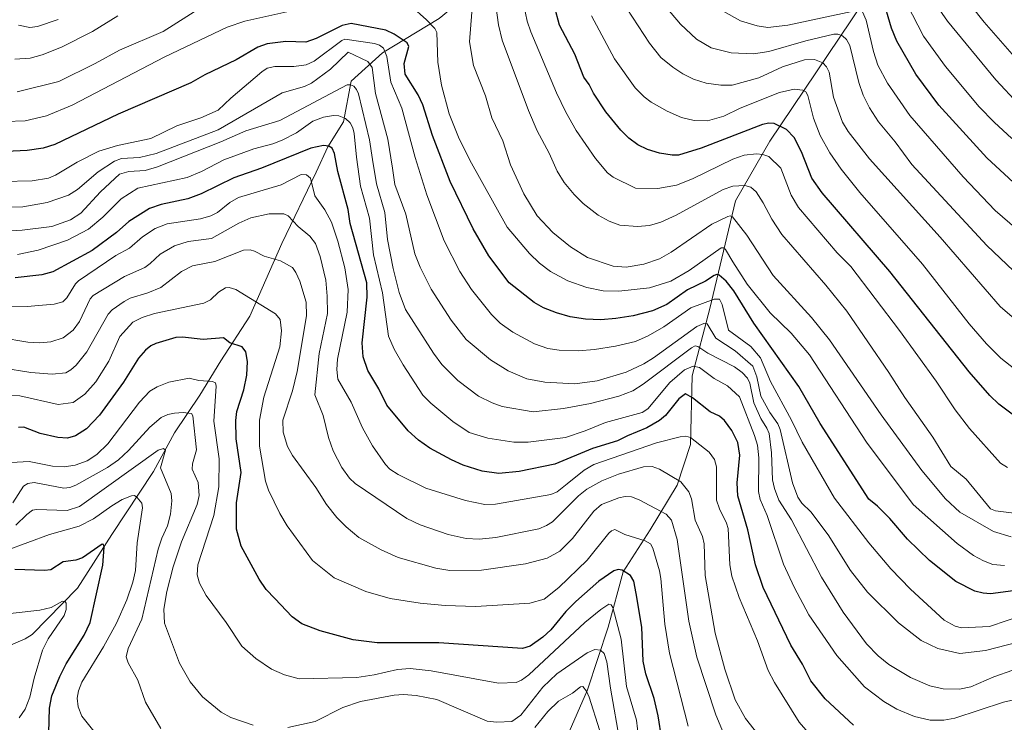
# Model space of a CAD drawing. Units: metres. Extents: x 664883 to 668339, y 4753546 to 4755942.
# Drawn here: x 667573 to 667858, y 4754872 to 4755075 of the extents above; entities that cross this region are included whole.
import ezdxf

# ---------------------------------------------------------------- set-up
doc = ezdxf.new("R2010")
doc.units = ezdxf.units.M
doc.header["$MEASUREMENT"] = 0
for name, color, linetype, lineweight in [('Corriente natural lineal', 142, 'Continuous', 13), ('Curva de nivel maestra', 30, 'Continuous', 30), ('Curva de nivel normal', 30, 'Continuous', 0)]:
    doc.layers.add(name, color=color, linetype=linetype, lineweight=lineweight)

msp = doc.modelspace()

# ---------------------------------------------------------------- linework, layer by layer
at = {"layer": 'Corriente natural lineal', "color": 142, "linetype": 'Continuous', "lineweight": 13}
for points in [[(667730.9101, 4755101.4301, 1224.9739), (667717.0601, 4755094.9401, 1217.9342), (667707.1101, 4755085.8501, 1212.1982), (667694.5601, 4755075.4701, 1205.5593), (667678.1201, 4755065.5101, 1193.622), (667669.0301, 4755057.2901, 1186.8929), (667666.8701, 4755045.6101, 1180.0182), (667662.2737, 4755038.3621, 1175.9235), (667658.9252, 4755031.031, 1171.8187), (667649.0497, 4755010.3128, 1161.8434), (667639.7809, 4754989.2839, 1153.2519), (667631.3901, 4754976.3701, 1147.4335), (667625.3301, 4754966.4201, 1143.3726), (667617.9701, 4754955.6001, 1138.1843), (667611.9101, 4754944.3501, 1134.4487), (667599.8001, 4754926.1801, 1128.0159), (667589.8501, 4754910.6001, 1122.3935), (667576.7701, 4754897.1501, 1118.2062), (667574.7201, 4754895.9501, 1118.0625), (667569.1801, 4754893.4901, 1117.0128), (667565.3901, 4754890.9401, 1116.2998), (667564.4984, 4754888.6158, 1115.6437)], [(667826.4301, 4755094.4001, 1257.4829), (667817.0201, 4755079.7901, 1248.1355), (667790.1901, 4755039.9801, 1223.3653), (667780.2401, 4755022.6701, 1213.7112), (667772.8901, 4754991.5201, 1194.571), (667767.6901, 4754972.0501, 1179.9113), (667767.2601, 4754952.1401, 1169.4302), (667763.3701, 4754940.4601, 1164.1681), (667755.5801, 4754927.4801, 1157.6679), (667747.7901, 4754915.3601, 1150.8377), (667743.4601, 4754899.3501, 1143.9397), (667737.4001, 4754881.1701, 1136.0896), (667729.1801, 4754862.1301, 1129.3716), (667720.5301, 4754848.2901, 1123.7481), (667706.2501, 4754835.3101, 1119.1753)]]:
    msp.add_polyline3d(points, dxfattribs=at)
at = {"layer": 'Curva de nivel maestra', "color": 30, "linetype": 'Continuous', "lineweight": 30, "flags": 128}
for points, elevation in [([(667865.68, 4755023.3501), (667852.94, 4755035.1401), (667839.12, 4755050.3701), (667832.46, 4755059.3101), (667826.91, 4755068.9301), (667825.37, 4755072.6801), (667822.76, 4755081.6801)], 1250), ([(667860.66, 4754960.6301), (667856.47, 4754963.8301), (667853.81, 4754966.3801), (667847.88, 4754973.1801), (667824.93, 4755002.2301), (667805.33, 4755025.0601), (667802.34, 4755029.3001), (667799.36, 4755036.8401), (667797.28, 4755041.0001), (667795.01, 4755043.3301), (667791.43, 4755045.0401), (667789.96, 4755045.2101), (667788.09, 4755044.8301), (667770.33, 4755037.9401), (667763.75, 4755035.9501), (667761.93, 4755035.8801), (667758.32, 4755036.4801), (667754.82, 4755037.5101), (667752.03, 4755038.8601), (667749.38, 4755040.8001), (667747.06, 4755043.1801), (667742.79, 4755048.5001), (667739.14, 4755053.8501), (667737.94, 4755056.3701), (667736.37, 4755058.5001), (667733.74, 4755065.1401), (667729.36, 4755073.5301), (667727.87, 4755078.9201)], 1225), ([(667860.62, 4754909.7901), (667854, 4754909.0101), (667851.94, 4754909.1501), (667849.52, 4754909.7601), (667844.04, 4754912.5801), (667836.35, 4754918.6301), (667830.03, 4754924.7401), (667824.92, 4754930.7201), (667821.32, 4754934.3401), (667818.83, 4754936.3601), (667804.81, 4754958.2601), (667798.56, 4754968.9401), (667785.53, 4754987.3001), (667779.78, 4754996.7001), (667777.55, 4754999.4701), (667775.53, 4755001.1601), (667774.88, 4755001.3601), (667774.1, 4755001.1101), (667771.58, 4754999.4301), (667766.42, 4754996.9801), (667760.41, 4754992.7401), (667756.25, 4754990.8701), (667750.63, 4754989.3701), (667745.66, 4754988.6001), (667741.28, 4754988.2901), (667736.9, 4754988.4101), (667732.41, 4754989.1201), (667728.52, 4754990.2501), (667724.69, 4754991.7801), (667722.02, 4754993.2701), (667714.79, 4754998.9401), (667708.93, 4755006.8101), (667704.4, 4755014.5701), (667697.71, 4755028.2701), (667692.65, 4755041.5801), (667689.8, 4755050.5301), (667688.46, 4755053.3301), (667684.72, 4755059.3801), (667684.44, 4755062.4501), (667685.71, 4755067.4101), (667685.23, 4755068.4401), (667681.53, 4755070.9101), (667679.13, 4755072.1201), (667669.05, 4755074.0001), (667666.45, 4755073.4701), (667658.9, 4755069.6601), (667655.92, 4755068.6401), (667650.13, 4755068.8501), (667644.76, 4755068.1201), (667642.04, 4755067.1701), (667635.81, 4755063.5501), (667626.77, 4755059.2101), (667622.66, 4755056.8701), (667601.64, 4755047.7901), (667583.34, 4755038.9701), (667579.99, 4755037.9901), (667575.32, 4755037.2401), (667565.12, 4755036.7401)], 1200), ([(667814.37, 4754870.9401), (667806.23, 4754878.5801), (667802.07, 4754883.7801), (667799.65, 4754888.5901), (667796.29, 4754894.1201), (667788.26, 4754910.7701), (667786.01, 4754917.3801), (667783.79, 4754927.4801), (667780.98, 4754937.3301), (667780.79, 4754941.1101), (667781.54, 4754949.0501), (667780.91, 4754952.7701), (667779.22, 4754956.2401), (667777.13, 4754959.1501), (667775.68, 4754960.3901), (667772.91, 4754961.5901), (667767.85, 4754965.6601), (667765.82, 4754966.8701), (667763.86, 4754965.4401), (667760.03, 4754960.6201), (667758.3, 4754959.1201), (667754.62, 4754957.0001), (667748.99, 4754954.7201), (667746.15, 4754953.2401), (667738.89, 4754951.0001), (667727.95, 4754946.4601), (667717.68, 4754944.3501), (667711.83, 4754943.8001), (667706.97, 4754944.4901), (667701.51, 4754946.2101), (667698.06, 4754947.7301), (667691.87, 4754951.1601), (667688.58, 4754953.4801), (667685.59, 4754956.1301), (667679.37, 4754963.5901), (667677.07, 4754968.2501), (667673.91, 4754973.5701), (667672.56, 4754977.5501), (667672.28, 4754981.6201), (667673.68, 4754994.7901), (667673.57, 4754998.9601), (667668.78, 4755016.1801), (667668.18, 4755020.2301), (667665.25, 4755031.1901), (667664.28, 4755036.4301), (667663.62, 4755037.9601), (667662.58, 4755038.5301), (667661.02, 4755038.6801), (667657.41, 4755037.9301), (667643.09, 4755032.1101), (667635.17, 4755029.3701), (667625.65, 4755024.7201), (667621.79, 4755023.3101), (667614.06, 4755021.6401), (667610.72, 4755020.4701), (667604.7, 4755016.7101), (667601.22, 4755013.5801), (667594.11, 4755008.2801), (667582.72, 4755002.1501), (667579.54, 4755001.2601), (667571.86, 4755000.4201)], 1175), ([(667761.04, 4754853.4101), (667757.92, 4754873.7001), (667756.72, 4754878.7101), (667754.37, 4754885.8101), (667753.58, 4754889.4801), (667753.16, 4754899.3401), (667751.53, 4754909.0701), (667750.81, 4754912.6701), (667749.86, 4754914.2301), (667747.5, 4754915.7901), (667746.28, 4754915.9601), (667745.02, 4754915.5901), (667740.77, 4754912.6501), (667734.1, 4754906.7401), (667731.19, 4754903.8201), (667726.83, 4754898.5301), (667724.5, 4754896.3801), (667720.83, 4754893.8001), (667718.62, 4754893.1801), (667694.46, 4754894.8301), (667676.63, 4754894.7601), (667669.69, 4754895.6801), (667660.14, 4754898.2401), (667654.78, 4754900.3201), (667652.03, 4754902.2701), (667646.96, 4754907.6601), (667644.45, 4754910.2001), (667642.42, 4754913.2501), (667637.29, 4754922.7501), (667635.94, 4754927.6701), (667635.89, 4754935.3001), (667637.25, 4754944.0401), (667635.84, 4754953.8301), (667635.66, 4754959.0801), (667636.03, 4754961.7501), (667637.97, 4754967.9601), (667638.85, 4754972.2401), (667639.11, 4754976.1601), (667638.56, 4754978.9701), (667637.57, 4754980.4901), (667633.92, 4754981.5701), (667632.09, 4754983.0501), (667626.26, 4754982.5301), (667620.29, 4754983.2901), (667618.35, 4754983.1201), (667612.51, 4754981.3901), (667611.08, 4754980.7201), (667609.56, 4754979.4701), (667607.58, 4754977.1801), (667603.25, 4754970.2301), (667596.29, 4754960.6901), (667592.54, 4754956.7301), (667589.31, 4754954.7301), (667587.04, 4754954.0401), (667584.25, 4754954.2301), (667579.1, 4754955.3701), (667574.41, 4754957.1801), (667572.78, 4754957.0801)], 1150), ([(667581.51, 4754865.2001), (667581.83, 4754875.9001), (667582.5, 4754879.4601), (667584.74, 4754885.0501), (667586.66, 4754888.7101), (667591.78, 4754897.0101), (667593.51, 4754900.6601), (667597.22, 4754917.2601), (667597.64, 4754922.4401), (667597.4, 4754923.2701), (667597.02, 4754923.3701), (667591.38, 4754919.4001), (667589.45, 4754918.6901), (667585.77, 4754918.1901), (667582.19, 4754915.9101), (667580.38, 4754915.7201), (667571.8, 4754916.0001)], 1125)]:
    msp.add_lwpolyline(points, dxfattribs=dict(at, elevation=elevation))
at = {"layer": 'Curva de nivel normal', "color": 30, "linetype": 'Continuous', "lineweight": 0, "flags": 128}
for points, elevation in [([(667860.34, 4755065.15), (667852.21, 4755074.41), (667840.12, 4755089.65)], 1265), ([(667862.23, 4755050.56), (667855.62, 4755057.71), (667841.56, 4755074.68), (667835.44, 4755083.65)], 1260), ([(667629.47, 4755081.17), (667614.72, 4755071.71), (667602.05, 4755066.26), (667595.05, 4755062.44), (667584.48, 4755057.26), (667572.46, 4755054.29)], 1210), ([(667862.67, 4755000.59), (667852.97, 4755009.77), (667831.3, 4755033.17), (667826.46, 4755039.82), (667821.66, 4755045.58), (667818.99, 4755049.59), (667817.24, 4755053.24), (667815.92, 4755056.99), (667813.39, 4755067.63), (667812.37, 4755069.37), (667811.25, 4755070.43), (667809.92, 4755070.97), (667808.74, 4755070.92), (667800.58, 4755069.04), (667789.96, 4755065.95), (667785.5, 4755065.2), (667779.03, 4755065.51), (667773.21, 4755066.95), (667768.99, 4755069.47), (667764.37, 4755073.83), (667758.35, 4755080.99)], 1240), ([(667654.78, 4755078.34), (667638.31, 4755074.67), (667633.24, 4755072.95), (667615.18, 4755064.36), (667588.32, 4755050.34), (667580.94, 4755047.26), (667574.79, 4755045.9), (667569.03, 4755045.63)], 1205), ([(667858.06, 4754917.14), (667854.68, 4754917.49), (667852, 4754918.51), (667849.13, 4754920.1), (667844.4, 4754923.56), (667831.69, 4754934.84), (667818.16, 4754952.88), (667801.65, 4754978.11), (667796.42, 4754984.39), (667790.25, 4754990.26), (667783.64, 4754998.56), (667779.47, 4755005.01), (667777.41, 4755008.61), (667776.84, 4755009.11), (667776.11, 4755009.11), (667766.88, 4755002.5), (667761.53, 4754999.47), (667755.35, 4754997.54), (667746.47, 4754996.6), (667741.97, 4754996.68), (667737.21, 4754997.61), (667731.8, 4754999.51), (667726.77, 4755002.23), (667723.6, 4755004.64), (667720.64, 4755007.41), (667714.18, 4755015.08), (667703.43, 4755034.43), (667700.1, 4755041.11), (667697.41, 4755047.92), (667695.21, 4755056.21), (667694.16, 4755062.8), (667693.85, 4755071.42), (667693.27, 4755072.58), (667690.86, 4755075.08), (667686.31, 4755079.16)], 1205), ([(667859.99, 4754925.43), (667854.89, 4754927.04), (667845.16, 4754932.6), (667841.01, 4754936.42), (667834.16, 4754944.7), (667822.44, 4754960.81), (667807.47, 4754982.52), (667802.26, 4754988.96), (667791.15, 4755001.06), (667783.56, 4755012.78), (667779.38, 4755018.04), (667778.74, 4755018.33), (667778.01, 4755018.2), (667773.44, 4755015.93), (667761.66, 4755007.87), (667758.28, 4755005.96), (667753.72, 4755004.34), (667748.68, 4755003.51), (667744.88, 4755003.76), (667737.42, 4755006.32), (667732.5, 4755009.43), (667727.43, 4755013.5), (667722.91, 4755018.36), (667719.04, 4755024.76), (667715.19, 4755033.16), (667713, 4755040.02), (667709.73, 4755046.72), (667707.89, 4755053.1), (667704.5, 4755061.88), (667703.29, 4755068.74), (667704, 4755077.28)], 1210), ([(667864.71, 4754931.86), (667855.49, 4754932.96), (667854.06, 4754933.52), (667847, 4754942.19), (667842.59, 4754945.79), (667837.33, 4754954.28), (667829.26, 4754965.76), (667824.66, 4754972.99), (667812.51, 4754990.74), (667806.45, 4754998.31), (667793.66, 4755012.99), (667790.8, 4755017.44), (667788.32, 4755022.14), (667786.22, 4755025.28), (667784.7, 4755026.7), (667783.01, 4755027.12), (667779.54, 4755026.92), (667776.67, 4755026.01), (667763.08, 4755018.55), (667758.67, 4755016.55), (667755.37, 4755015.56), (667751.96, 4755015.24), (667746.83, 4755015.67), (667743.71, 4755016.8), (667740.49, 4755018.55), (667736.23, 4755021.9), (667733.59, 4755024.52), (667730.68, 4755028.05), (667728.68, 4755031.29), (667726.32, 4755036.54), (667722.9, 4755042.98), (667720.36, 4755048.8), (667712.8, 4755069.21), (667711.67, 4755073.63), (667711.04, 4755078.54)], 1215), ([(667858.92, 4754945.5), (667856.93, 4754946.81), (667847.96, 4754956.81), (667843.83, 4754962.19), (667838.36, 4754970.52), (667827.76, 4754985.22), (667813.62, 4755003.68), (667809.64, 4755007.63), (667798.45, 4755020.73), (667796.38, 4755024.37), (667793.38, 4755032.2), (667789.94, 4755035.52), (667788.18, 4755036.15), (667786.39, 4755036.33), (667782.82, 4755035.88), (667779.53, 4755034.74), (667767.81, 4755029.06), (667763.22, 4755027.22), (667757.84, 4755026.25), (667751.38, 4755026.37), (667744.9, 4755029.56), (667743.23, 4755030.81), (667739.72, 4755034.91), (667734.2, 4755043.01), (667731.14, 4755048.36), (667728.46, 4755053.93), (667721.04, 4755071.63), (667720.02, 4755074.73), (667718.99, 4755079.36)], 1220), ([(667865.05, 4754985.03), (667856.83, 4754992.16), (667839.5, 4755012.16), (667819.07, 4755034.84), (667812.88, 4755042.76), (667811.18, 4755045.49), (667808.61, 4755052.71), (667807.33, 4755059.93), (667806.63, 4755061.45), (667805.53, 4755062.61), (667803.14, 4755063.58), (667800.25, 4755063.5), (667793.91, 4755061.48), (667787.03, 4755058.29), (667779.26, 4755056.15), (667776.03, 4755056.14), (667771.76, 4755056.75), (667768.08, 4755057.94), (667765, 4755059.49), (667762.12, 4755061.34), (667758.68, 4755064.22), (667755.36, 4755068.33), (667748.79, 4755078.38)], 1235), ([(667813.9, 4755077.45), (667795.4, 4755073.55), (667789.62, 4755072.83), (667786.5, 4755073.35), (667781.72, 4755074.84), (667776.71, 4755077.61)], 1245), ([(667866.68, 4755010.14), (667855.44, 4755019.87), (667846.16, 4755029.64), (667830.69, 4755047.42), (667824.2, 4755056.76), (667821.49, 4755062.01), (667820.15, 4755065.92), (667818.08, 4755075.02), (667816.98, 4755077.43)], 1245), ([(667860.18, 4755040.77), (667855.06, 4755045.42), (667850.72, 4755049.94), (667841.06, 4755061.54), (667834.62, 4755070.34), (667829.84, 4755079.68)], 1255), ([(667601.55, 4755076.2), (667594.27, 4755071.74), (667585.22, 4755067.2), (667579.7, 4755065), (667576.2, 4755064.02), (667571.78, 4755063.66)], 1215), ([(667584.33, 4755075.21), (667578.32, 4755073.12), (667576.13, 4755072.9), (667572.79, 4755073.58)], 1220), ([(667861.09, 4754973.98), (667857.05, 4754977.21), (667852.88, 4754981.32), (667847.92, 4754987.12), (667834.37, 4755004.34), (667816.21, 4755025.13), (667810.8, 4755031.84), (667807.59, 4755036.56), (667804.76, 4755041.62), (667802.8, 4755046.61), (667801.17, 4755053.23), (667800.59, 4755054.25), (667799.72, 4755054.75), (667797.24, 4755055.02), (667793.03, 4755054.02), (667781.66, 4755049.51), (667776.87, 4755047.23), (667772.12, 4755045.86), (667768.35, 4755045.93), (667764.68, 4755046.8), (667760.5, 4755048.63), (667755.9, 4755051.27), (667753.88, 4755052.77), (667751.25, 4755055.42), (667745.28, 4755063.79), (667738.63, 4755076.21)], 1230), ([(667864.01, 4754902.94), (667853.73, 4754899.53), (667845.68, 4754899.16), (667843.79, 4754899.6), (667840.62, 4754901.39), (667830.93, 4754910.29), (667825.21, 4754916.22), (667818.85, 4754923.72), (667808.95, 4754936.62), (667799.51, 4754952.86), (667796.5, 4754959.25), (667790.35, 4754970.44), (667787.53, 4754977.22), (667784.67, 4754980.52), (667778.27, 4754985.29), (667776.42, 4754992.68), (667775.61, 4754994.23), (667774.13, 4754994.25), (667767.35, 4754991.71), (667759.56, 4754986.19), (667755.04, 4754983.67), (667751.32, 4754982.03), (667745.55, 4754980.65), (667739.49, 4754979.67), (667734.7, 4754979.33), (667729.28, 4754979.44), (667725.95, 4754979.94), (667722.08, 4754981.28), (667715.85, 4754984.72), (667712.19, 4754987.27), (667709.67, 4754989.77), (667703.91, 4754997.05), (667700.51, 4755002.22), (667695.99, 4755011.1), (667690.93, 4755024.43), (667687.57, 4755035.28), (667683.71, 4755049.53), (667680.53, 4755057.05), (667679.43, 4755064.51), (667678.4, 4755066.87), (667677.28, 4755067.75), (667675.83, 4755068.25), (667667.26, 4755069.45), (667666.36, 4755069.1), (667658.36, 4755063.16), (667656.07, 4755062.07), (667652.5, 4755061.61), (667647, 4755061.58), (667644.76, 4755061.06), (667643.21, 4755060.05), (667634.24, 4755052.4), (667630.62, 4755048.91), (667625.59, 4755046.75), (667618.62, 4755044.39), (667611.07, 4755040.73), (667601.49, 4755038.73), (667596.11, 4755037.03), (667589.83, 4755033.86), (667583.54, 4755030.08), (667581.46, 4755029.27), (667576.78, 4755028.46), (667568.23, 4755028.33)], 1195), ([(667864.93, 4754895.74), (667852.63, 4754892.56), (667845.18, 4754891.71), (667838.82, 4754893.13), (667833.94, 4754895.44), (667827.42, 4754900.6), (667818.47, 4754909.47), (667813.56, 4754915.73), (667807.12, 4754926.05), (667802.09, 4754932.66), (667799.5, 4754935.25), (667798.32, 4754936.92), (667796.78, 4754941.13), (667793.16, 4754956.52), (667792.49, 4754958.12), (667790.18, 4754961.44), (667787.58, 4754966.2), (667786.4, 4754971.8), (667785.26, 4754974.81), (667780.19, 4754979.29), (667774.59, 4754982.93), (667772.04, 4754987.06), (667771.07, 4754987.21), (667769.07, 4754986.34), (667756.54, 4754977.22), (667753.79, 4754975.52), (667748.62, 4754973.14), (667740.27, 4754970.64), (667733.75, 4754969.75), (667725.11, 4754970.2), (667719.9, 4754971.2), (667714.46, 4754973.53), (667709.43, 4754976.73), (667702.38, 4754982.54), (667698, 4754988.21), (667692.21, 4754997.13), (667689.07, 4755003.46), (667687.52, 4755007.4), (667684.91, 4755018.86), (667681.73, 4755027.43), (667681.07, 4755032.11), (667679.68, 4755040.58), (667676.1, 4755053.72), (667675.12, 4755061.28), (667673.85, 4755063.03), (667668.24, 4755065.74), (667663.12, 4755060.77), (667657.62, 4755056.75), (667655.61, 4755055.78), (667649.09, 4755053.94), (667630.57, 4755043.25), (667612.7, 4755036.36), (667607.8, 4755035.26), (667602.64, 4755034.94), (667600.59, 4755034.22), (667595.83, 4755031.14), (667589.9, 4755025.99), (667587.25, 4755024.36), (667581.14, 4755022.19), (667574.08, 4755020.98), (667561.41, 4755020.85)], 1190), ([(667860.54, 4754886.87), (667855, 4754884.96), (667848.36, 4754882.07), (667845.12, 4754881.4), (667840.37, 4754881.44), (667836.52, 4754882.37), (667830.94, 4754884.77), (667824.66, 4754888.5), (667821.53, 4754891), (667818.19, 4754894.53), (667811.39, 4754903.69), (667805.18, 4754913.76), (667796.44, 4754930.42), (667792.82, 4754936.09), (667791.53, 4754939.4), (667790.99, 4754941.94), (667790.64, 4754949.73), (667789.97, 4754955.35), (667789.35, 4754956.94), (667787.55, 4754959.66), (667785.54, 4754964.23), (667784.37, 4754969.95), (667783.76, 4754971.36), (667782.18, 4754973.06), (667780.01, 4754974.63), (667772.22, 4754978.64), (667769.33, 4754980.57), (667768.58, 4754980.71), (667767.49, 4754980.14), (667753.59, 4754969.63), (667750.6, 4754967.69), (667746.5, 4754966.14), (667738.36, 4754964.09), (667730.52, 4754962.62), (667721.71, 4754961.67), (667712.75, 4754963.18), (667709.83, 4754964.22), (667705.89, 4754966.18), (667699.92, 4754970.67), (667695.32, 4754975.3), (667692.86, 4754978.64), (667684.79, 4754991.29), (667682.97, 4754996.18), (667681.24, 4755003.13), (667679.54, 4755011.53), (667678.78, 4755019.32), (667676.43, 4755027.6), (667675.29, 4755034.66), (667674.37, 4755040.38), (667671.2, 4755053.62), (667670.66, 4755054.93), (667669.8, 4755055.93), (667668.84, 4755056.31), (667667.91, 4755056.24), (667648.4, 4755045.97), (667638.55, 4755042.97), (667631.38, 4755039.73), (667613.08, 4755032.55), (667609.45, 4755031.51), (667604.79, 4755031.21), (667602.06, 4755030.41), (667596.51, 4755025.33), (667590.89, 4755019.14), (667587.82, 4755017.17), (667582.42, 4755015.28), (667573.91, 4755014.18), (667562.97, 4755013.51)], 1185), ([(667879.09, 4754882.39), (667857.76, 4754877.61), (667843.7, 4754873.02), (667840.53, 4754872.44), (667836.6, 4754872.4), (667832.09, 4754873.44), (667826.91, 4754875.56), (667823.21, 4754877.8), (667817.56, 4754882.07), (667809.62, 4754891.07), (667801.5, 4754902.85), (667797.2, 4754910.93), (667794.18, 4754917.55), (667789.43, 4754931.61), (667787.42, 4754936.25), (667786.92, 4754938.55), (667786.99, 4754948.33), (667786.6, 4754951.94), (667785.8, 4754954.82), (667781.42, 4754965.95), (667777.97, 4754969.16), (667774.13, 4754971.24), (667769.86, 4754974.49), (667768.04, 4754974.86), (667765.54, 4754973.76), (667761.28, 4754970.16), (667754.87, 4754962.54), (667753.24, 4754961.43), (667742.63, 4754958.54), (667736.78, 4754956.11), (667731.06, 4754954.21), (667720.32, 4754952.88), (667716.13, 4754952.82), (667708.6, 4754954), (667703.21, 4754955.64), (667698.51, 4754958.8), (667692.08, 4754964.1), (667689.79, 4754966.49), (667684.14, 4754975.2), (667681.5, 4754979.77), (667679.88, 4754983.51), (667678.16, 4754996.04), (667675.56, 4755007.09), (667674.36, 4755017.72), (667671.81, 4755026.96), (667670.6, 4755035.32), (667669.97, 4755042.23), (667669.58, 4755043.78), (667668.74, 4755045.26), (667667.4, 4755046.51), (667665.51, 4755047.3), (667663.95, 4755047.4), (667661.07, 4755046.9), (667658.02, 4755045.77), (667653.23, 4755042.37), (667649.12, 4755040.21), (667646.45, 4755039.2), (667640.93, 4755037.78), (667632.24, 4755034.57), (667625.74, 4755031.21), (667621.65, 4755029.47), (667607.35, 4755026.38), (667602.57, 4755023.26), (667597.27, 4755017.99), (667593.11, 4755014.51), (667587.04, 4755011.31), (667578.51, 4755008.44), (667572.56, 4755007.2)], 1180), ([(667802.6, 4754867.28), (667798.7, 4754871.82), (667791.54, 4754883.28), (667789.68, 4754886.77), (667786.67, 4754895.37), (667781.29, 4754907.86), (667779.22, 4754914.04), (667778.61, 4754917.31), (667778.11, 4754927.87), (667777.69, 4754929.44), (667775.64, 4754933.54), (667774.77, 4754936.06), (667774.74, 4754945.68), (667774.17, 4754947.83), (667772.62, 4754950.01), (667767.24, 4754954.17), (667765.91, 4754954.55), (667764.23, 4754954.37), (667757.42, 4754952.66), (667739.27, 4754946.35), (667736.53, 4754944.8), (667731.59, 4754940.77), (667728.64, 4754938.44), (667726.85, 4754937.68), (667710.8, 4754934.94), (667707.77, 4754934.79), (667702.19, 4754936.01), (667690.67, 4754939.59), (667682.71, 4754943.52), (667680.29, 4754945.08), (667678.98, 4754946.4), (667675.21, 4754951.78), (667672.32, 4754957.05), (667669.04, 4754964.39), (667665.18, 4754971.11), (667664.96, 4754973.91), (667665.14, 4754976.87), (667667.9, 4754990.51), (667668.18, 4754997.03), (667667.22, 4755003.35), (667665.22, 4755011.05), (667663.34, 4755016.49), (667661.45, 4755020.08), (667658.57, 4755024.17), (667657.28, 4755029.22), (667656.16, 4755030.25), (667654.64, 4755030.3), (667648.78, 4755027.31), (667636.44, 4755023.62), (667633.98, 4755022.26), (667630.37, 4755019.37), (667628.49, 4755018.33), (667625.49, 4755017.49), (667615.8, 4755016.03), (667612.38, 4755014.68), (667608.67, 4755012.25), (667604.93, 4755009.01), (667601.02, 4755006.86), (667590.18, 4754999.59), (667589.28, 4754998.64), (667586.83, 4754994.6), (667585.67, 4754993.47), (667583.18, 4754992.84), (667575.35, 4754992.11), (667566.13, 4754992.06)], 1170), ([(667789.25, 4754865.13), (667783.16, 4754872.9), (667780.15, 4754878.27), (667777.23, 4754887.13), (667774.41, 4754897.59), (667771.48, 4754914.25), (667771.24, 4754923.47), (667770.74, 4754925.53), (667768.62, 4754930.29), (667767.56, 4754936.45), (667766.81, 4754938.49), (667764.47, 4754941.33), (667758.27, 4754945), (667756.2, 4754945.8), (667753.61, 4754945.71), (667746.39, 4754943.57), (667741.63, 4754941.7), (667737.26, 4754939.27), (667734.81, 4754937.31), (667727.28, 4754929.81), (667725.61, 4754928.71), (667723.33, 4754927.8), (667710.94, 4754925.3), (667706.08, 4754924.74), (667702.36, 4754924.96), (667697.1, 4754926.09), (667689.08, 4754928.93), (667685.21, 4754930.8), (667670.26, 4754940.92), (667668.6, 4754942.42), (667666.36, 4754945.51), (667663.9, 4754950.36), (667662.53, 4754954.17), (667660.97, 4754960.58), (667658.57, 4754966.54), (667659.8, 4754978.52), (667662.18, 4754990.07), (667662.15, 4754995.09), (667661.71, 4754999.75), (667660.12, 4755006.6), (667658.78, 4755010.39), (667657.14, 4755012.52), (667653.75, 4755015.27), (667650.81, 4755018.37), (667649.55, 4755018.92), (667645.31, 4755018.92), (667640.04, 4755017.79), (667636.54, 4755016.27), (667628.66, 4755011.8), (667621.9, 4755010.9), (667617.98, 4755009.68), (667613.8, 4755007.29), (667610.92, 4755004.53), (667609.35, 4755003.42), (667603.5, 4755000.82), (667594.39, 4754995.32), (667593.53, 4754994.31), (667590.43, 4754987.81), (667588.63, 4754985.31), (667585.71, 4754983.06), (667582.14, 4754981.85), (667578.99, 4754981.6), (667575.55, 4754981.77), (667567.56, 4754983.17)], 1165), ([(667778.52, 4754864.49), (667774.57, 4754873.91), (667769.07, 4754890.64), (667766.73, 4754901.04), (667763.42, 4754924.64), (667761.78, 4754930.29), (667760.22, 4754932.03), (667752.44, 4754936.15), (667750.14, 4754937.05), (667748.34, 4754937.11), (667746.48, 4754936.73), (667741.51, 4754934.77), (667739.31, 4754932.85), (667733.08, 4754924.93), (667729.4, 4754921.3), (667725.78, 4754919.27), (667719.52, 4754917.63), (667706.79, 4754915.82), (667697.6, 4754915.73), (667693.6, 4754916.42), (667682.67, 4754919.46), (667677.74, 4754921.7), (667671.33, 4754925.3), (667667.6, 4754928.35), (667664.9, 4754931.07), (667661.94, 4754934.82), (667658.88, 4754939.72), (667652.11, 4754948.96), (667650.65, 4754951.6), (667649.38, 4754955.77), (667649.34, 4754959.25), (667652.11, 4754967.69), (667653.48, 4754973.26), (667656.19, 4754989.41), (667656.04, 4754993.36), (667654.24, 4754999.47), (667653.09, 4755002), (667652.06, 4755003.38), (667648.58, 4755005.34), (667643.89, 4755006.68), (667641.06, 4755008.17), (667639.84, 4755008.53), (667637.88, 4755008.47), (667629.63, 4755005.16), (667623.15, 4755003.92), (667619.94, 4755002.28), (667613.99, 4754997.65), (667610.21, 4754996.08), (667605.17, 4754994.54), (667603.39, 4754993.56), (667599.92, 4754991.17), (667598.75, 4754989.94), (667592.61, 4754979.03), (667589.46, 4754975.13), (667587.95, 4754973.77), (667586.52, 4754972.97), (667582.6, 4754972.5), (667576.41, 4754973.06), (667568.01, 4754974.34)], 1160), ([(667766.55, 4754870.68), (667761.17, 4754891.8), (667759.8, 4754900.17), (667758.63, 4754913.36), (667758.3, 4754915.63), (667756.39, 4754922.22), (667755.65, 4754923.48), (667754.12, 4754924.33), (667748.21, 4754926.17), (667745.38, 4754927.54), (667744.44, 4754927.22), (667743.63, 4754926.49), (667737.33, 4754918.71), (667729.17, 4754910.79), (667724.88, 4754907.45), (667720.76, 4754906.28), (667705.11, 4754905.28), (667696.26, 4754905.55), (667689.05, 4754906.25), (667680.32, 4754907.57), (667673.33, 4754909.61), (667664.2, 4754913.6), (667657.85, 4754918.65), (667650.59, 4754928.66), (667648.43, 4754932.22), (667645.12, 4754938.98), (667644.26, 4754941.54), (667642.58, 4754951.74), (667642.52, 4754959.27), (667643.85, 4754965.92), (667648.46, 4754980.4), (667648.96, 4754985.12), (667648.54, 4754988.38), (667647.14, 4754990.02), (667635.66, 4754997.05), (667633.81, 4754997.6), (667632.72, 4754997.55), (667630.65, 4754996.23), (667628.4, 4754994.09), (667626.41, 4754993.11), (667612.19, 4754990.13), (667608.59, 4754988.98), (667605.92, 4754987.62), (667602.14, 4754983.44), (667598.98, 4754976.32), (667595.19, 4754970.36), (667592.01, 4754966.71), (667588.68, 4754964.36), (667584.29, 4754963.74), (667573.21, 4754966.3), (667567.92, 4754966.5)], 1155), ([(667752.21, 4754867.42), (667751.67, 4754872.4), (667748.76, 4754882.18), (667747.23, 4754895.86), (667744.8, 4754905.05), (667744.29, 4754905.81), (667743.64, 4754905.99), (667741.27, 4754904.43), (667736.72, 4754900.66), (667720.48, 4754885.48), (667718.38, 4754883.98), (667716.78, 4754883.26), (667711.68, 4754883.08), (667692.2, 4754886.69), (667686.11, 4754887.32), (667682.47, 4754887.09), (667675.75, 4754885.52), (667670.69, 4754884.75), (667654.06, 4754884.35), (667649.8, 4754885.49), (667646.01, 4754887.2), (667641.48, 4754890.29), (667637.42, 4754893.86), (667632.89, 4754900.68), (667627.12, 4754908.46), (667625.15, 4754912.09), (667624.55, 4754914.5), (667624.72, 4754917.35), (667629.29, 4754931.6), (667630.75, 4754939.95), (667630.89, 4754948.07), (667629.36, 4754958.98), (667630.04, 4754969.07), (667629.79, 4754969.99), (667628.98, 4754970.45), (667624.99, 4754970.71), (667622.24, 4754971.38), (667616.33, 4754970.25), (667612.91, 4754968.86), (667610.81, 4754967.63), (667607.79, 4754964.39), (667598.68, 4754952.33), (667595.53, 4754949.32), (667592.68, 4754947.43), (667589.19, 4754946.16), (667586, 4754945.7), (667582.64, 4754945.89), (667575.92, 4754947.26), (667570.74, 4754946.95)], 1145), ([(667640.71, 4754871), (667634.29, 4754873.21), (667631.48, 4754874.69), (667626.02, 4754879.16), (667622.45, 4754883.53), (667619.44, 4754888.94), (667615.07, 4754900.45), (667614.87, 4754904.52), (667615.7, 4754909.62), (667617.56, 4754916.81), (667620.03, 4754923.97), (667624.52, 4754934.79), (667625.14, 4754937.38), (667624.77, 4754941.15), (667623.07, 4754945.08), (667623.13, 4754946.54), (667624.29, 4754950.62), (667623.27, 4754960.45), (667622.83, 4754961.14), (667620.5, 4754961.41), (667617.93, 4754961.27), (667615.99, 4754960.88), (667614.11, 4754959.98), (667610.79, 4754957.17), (667604.65, 4754950.41), (667601.8, 4754947.75), (667598.6, 4754945.53), (667589.42, 4754940.42), (667587.66, 4754939.77), (667585.92, 4754939.57), (667577.37, 4754941.21), (667575.48, 4754940.91), (667574.29, 4754940.15), (667571.14, 4754935.34)], 1140), ([(667613.96, 4754870.01), (667609.6, 4754877.57), (667607.33, 4754883.98), (667604.55, 4754889.02), (667603.97, 4754890.77), (667604.51, 4754893.19), (667608.51, 4754901.63), (667613.22, 4754921.88), (667614.29, 4754925.05), (667615.98, 4754928.67), (667616.78, 4754932.02), (667617.16, 4754935.9), (667616.95, 4754938.02), (667613.95, 4754945.42), (667615.37, 4754950.58), (667614.8, 4754951.01), (667613.22, 4754950.52), (667590.47, 4754934.21), (667586.95, 4754933.11), (667578.06, 4754933.36), (667576.91, 4754933.15), (667575.26, 4754931.97), (667572.01, 4754928.83)], 1135), ([(667569.25, 4754921.48), (667581.84, 4754926.12), (667590.35, 4754928.57), (667594.56, 4754930.63), (667599.78, 4754934.47), (667602.8, 4754936.28), (667605.54, 4754937.36), (667606.38, 4754937.38), (667607.04, 4754936.95), (667608.49, 4754935.25), (667608.67, 4754933.86), (667607.2, 4754923.69), (667606.67, 4754915.73), (667605.91, 4754912.33), (667604.15, 4754907.18), (667601.14, 4754900.48), (667597.37, 4754893.64), (667591.14, 4754883.44), (667590.14, 4754880.87), (667589.82, 4754878.73), (667590.1, 4754876.22), (667591.12, 4754873.59), (667597.68, 4754865.36)], 1130), ([(667573, 4754873.03), (667574.76, 4754875.55), (667576.08, 4754879.07), (667577.38, 4754884.6), (667579.8, 4754892.7), (667581.43, 4754895.92), (667586.05, 4754902.68), (667586.59, 4754904.45), (667586.61, 4754906.3), (667586.32, 4754906.79), (667585.6, 4754906.83), (667582.24, 4754904.97), (667579.02, 4754904.19), (667562.6, 4754902.41)], 1120), ([(667746.94, 4754865.63), (667744.07, 4754881.65), (667743.03, 4754889.3), (667742.24, 4754891.66), (667741.23, 4754892.66), (667739.6, 4754892.87), (667737.33, 4754891.93), (667728.59, 4754885.81), (667724.55, 4754881.94), (667718.13, 4754873.85), (667715.59, 4754872.05), (667711.2, 4754871.78), (667708.39, 4754872.14), (667693.88, 4754878.34), (667687.88, 4754879.54), (667684.2, 4754879.82), (667681.48, 4754879.6), (667671.76, 4754877.8), (667666.62, 4754876.11), (667658.64, 4754872.04), (667650.74, 4754870.26)], 1140), ([(667740.9, 4754869.65), (667737.97, 4754879.07), (667737.16, 4754880.82), (667736.06, 4754882.11), (667735.39, 4754882.04), (667733.12, 4754880.25), (667729.09, 4754877.87), (667725.95, 4754874.88), (667722.25, 4754870.28)], 1135)]:
    msp.add_lwpolyline(points, dxfattribs=dict(at, elevation=elevation))

doc.saveas('drawing.dxf')
